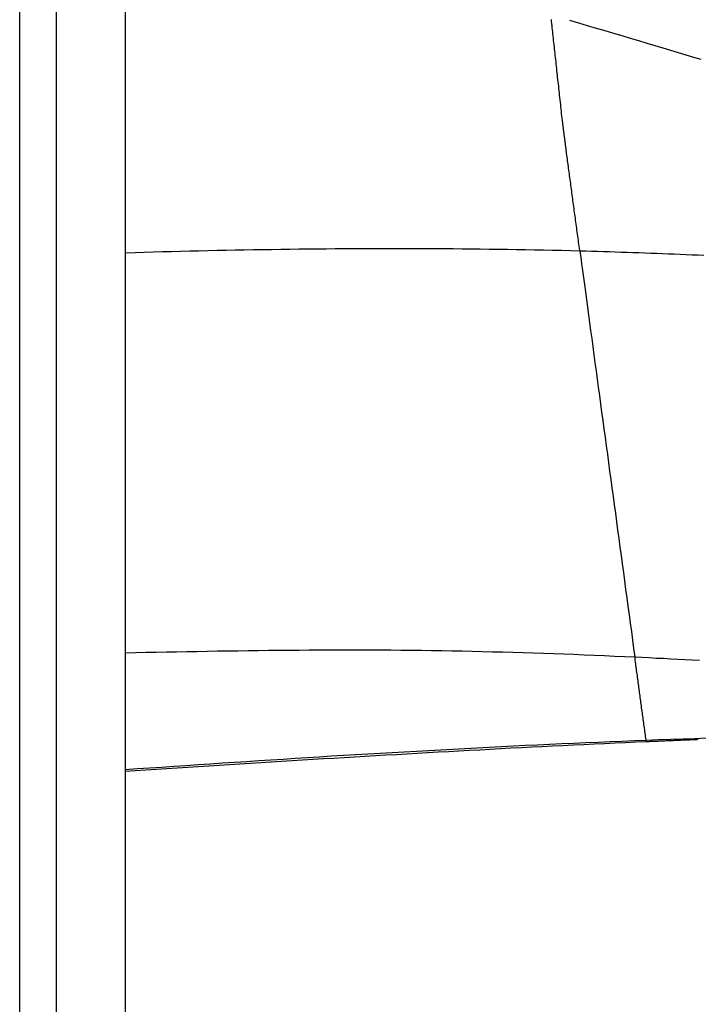
# Model space of a CAD drawing. Units: inches. Extents: x 0 to 7518, y 0 to 5362.
# Drawn here: x 2344 to 2353, y 1822 to 1835 of the extents above; entities that cross this region are included whole.
import ezdxf

# ---------------------------------------------------------------- set-up
doc = ezdxf.new("R2010")
doc.units = ezdxf.units.IN
doc.header["$MEASUREMENT"] = 0
doc.layers.add('LG-Product', color=3, linetype='Continuous')

msp = doc.modelspace()

# ---------------------------------------------------------------- linework, layer by layer
at = {"layer": 'LG-Product', "linetype": 'Continuous'}
for p, q in [((2344.17, 1819.539), (2344.17, 1841.039)), ((2344.663, 1841.039), (2344.663, 1819.539)), ((2345.594, 1841.039), (2345.594, 1819.539))]:
    msp.add_line(p, q, dxfattribs=at)
for points in [[(2351.5, 1833.732), (2351.497, 1833.764), (2351.493, 1833.796), (2351.49, 1833.827), (2351.486, 1833.859), (2351.483, 1833.89), (2351.479, 1833.922), (2351.476, 1833.953), (2351.473, 1833.984), (2351.469, 1834.015), (2351.466, 1834.046), (2351.462, 1834.077), (2351.459, 1834.108), (2351.456, 1834.138), (2351.452, 1834.169), (2351.449, 1834.199), (2351.446, 1834.23), (2351.442, 1834.26), (2351.439, 1834.29), (2351.436, 1834.32), (2351.432, 1834.35), (2351.429, 1834.38), (2351.426, 1834.41), (2351.423, 1834.44), (2351.419, 1834.469), (2351.416, 1834.499), (2351.413, 1834.528), (2351.41, 1834.558), (2351.407, 1834.587), (2351.403, 1834.616), (2351.4, 1834.645), (2351.397, 1834.674), (2351.394, 1834.703), (2351.391, 1834.732), (2351.388, 1834.761), (2351.385, 1834.79), (2351.381, 1834.819), (2351.378, 1834.847), (2351.375, 1834.876), (2351.372, 1834.904), (2351.369, 1834.933), (2351.366, 1834.961), (2351.363, 1834.989), (2351.36, 1835.018), (2351.357, 1835.046), (2351.354, 1835.074), (2351.351, 1835.102), (2351.348, 1835.13)], [(2353.369, 1834.588), (2353.27, 1834.618), (2353.168, 1834.649), (2353.065, 1834.68), (2352.961, 1834.711), (2352.855, 1834.743), (2352.748, 1834.775), (2352.639, 1834.807), (2352.529, 1834.84), (2352.417, 1834.873), (2352.304, 1834.907), (2352.189, 1834.941), (2352.073, 1834.975), (2351.956, 1835.01), (2351.837, 1835.045), (2351.717, 1835.08), (2351.596, 1835.116)], [(2351.553, 1833.323), (2351.552, 1833.331), (2351.551, 1833.339), (2351.55, 1833.348), (2351.549, 1833.356), (2351.548, 1833.364), (2351.547, 1833.373), (2351.546, 1833.381), (2351.545, 1833.389), (2351.544, 1833.398), (2351.543, 1833.406), (2351.541, 1833.414), (2351.54, 1833.423), (2351.539, 1833.431), (2351.538, 1833.439), (2351.537, 1833.447), (2351.536, 1833.456), (2351.535, 1833.464), (2351.534, 1833.472), (2351.533, 1833.48), (2351.532, 1833.489), (2351.531, 1833.497), (2351.53, 1833.505), (2351.529, 1833.513), (2351.528, 1833.521), (2351.527, 1833.53), (2351.525, 1833.538), (2351.524, 1833.546), (2351.523, 1833.554), (2351.522, 1833.562), (2351.521, 1833.57), (2351.52, 1833.579), (2351.519, 1833.587), (2351.518, 1833.595), (2351.517, 1833.603), (2351.516, 1833.611), (2351.515, 1833.619), (2351.514, 1833.627), (2351.513, 1833.636), (2351.512, 1833.644), (2351.511, 1833.652), (2351.51, 1833.66), (2351.509, 1833.668), (2351.508, 1833.676), (2351.507, 1833.684), (2351.506, 1833.692), (2351.505, 1833.7), (2351.503, 1833.708), (2351.502, 1833.716), (2351.501, 1833.724), (2351.5, 1833.732)], [(2351.73, 1832.016), (2351.726, 1832.043), (2351.723, 1832.07), (2351.719, 1832.097), (2351.715, 1832.124), (2351.712, 1832.152), (2351.708, 1832.179), (2351.704, 1832.206), (2351.701, 1832.233), (2351.697, 1832.26), (2351.693, 1832.287), (2351.69, 1832.313), (2351.686, 1832.34), (2351.682, 1832.367), (2351.679, 1832.394), (2351.675, 1832.421), (2351.672, 1832.447), (2351.668, 1832.474), (2351.664, 1832.5), (2351.661, 1832.527), (2351.657, 1832.553), (2351.654, 1832.58), (2351.65, 1832.606), (2351.647, 1832.632), (2351.643, 1832.659), (2351.639, 1832.685), (2351.636, 1832.711), (2351.632, 1832.737), (2351.629, 1832.763), (2351.625, 1832.789), (2351.622, 1832.815), (2351.618, 1832.841), (2351.615, 1832.867), (2351.611, 1832.893), (2351.608, 1832.919), (2351.604, 1832.944), (2351.601, 1832.97), (2351.597, 1832.996), (2351.594, 1833.021), (2351.59, 1833.047), (2351.587, 1833.072), (2351.584, 1833.097), (2351.58, 1833.123), (2351.577, 1833.148), (2351.573, 1833.173), (2351.57, 1833.198), (2351.566, 1833.223), (2351.563, 1833.248), (2351.56, 1833.273), (2351.556, 1833.298), (2351.553, 1833.323)], [(2351.73, 1832.003), (2351.608, 1832.007), (2351.486, 1832.01), (2351.364, 1832.012), (2351.242, 1832.015), (2351.12, 1832.017), (2350.998, 1832.02), (2350.876, 1832.022), (2350.754, 1832.024), (2350.631, 1832.026), (2350.509, 1832.027), (2350.387, 1832.029), (2350.265, 1832.03), (2350.142, 1832.032), (2350.02, 1832.033), (2349.898, 1832.033), (2349.775, 1832.034), (2349.653, 1832.035), (2349.531, 1832.035), (2349.408, 1832.036), (2349.286, 1832.036), (2349.163, 1832.036), (2349.041, 1832.036), (2348.918, 1832.035), (2348.796, 1832.035), (2348.673, 1832.034), (2348.551, 1832.034), (2348.428, 1832.033), (2348.306, 1832.032), (2348.183, 1832.031), (2348.061, 1832.03), (2347.938, 1832.028), (2347.815, 1832.027), (2347.693, 1832.025), (2347.57, 1832.023), (2347.447, 1832.021), (2347.325, 1832.019), (2347.202, 1832.017), (2347.079, 1832.015), (2346.957, 1832.012), (2346.834, 1832.01), (2346.711, 1832.007), (2346.588, 1832.004), (2346.466, 1832.001), (2346.343, 1831.998), (2346.22, 1831.995), (2346.097, 1831.992), (2345.974, 1831.988), (2345.852, 1831.985), (2345.729, 1831.981), (2345.606, 1831.977)], [(2353.405, 1831.943), (2353.325, 1831.947), (2353.246, 1831.95), (2353.166, 1831.954), (2353.087, 1831.957), (2353.007, 1831.961), (2352.927, 1831.964), (2352.848, 1831.967), (2352.768, 1831.97), (2352.688, 1831.973), (2352.609, 1831.976), (2352.529, 1831.979), (2352.449, 1831.982), (2352.37, 1831.984), (2352.29, 1831.987), (2352.21, 1831.99), (2352.13, 1831.992), (2352.051, 1831.994), (2351.971, 1831.997), (2351.891, 1831.999), (2351.811, 1832.001), (2351.732, 1832.003)], [(2351.732, 1832.003), (2351.743, 1831.919), (2351.755, 1831.832), (2351.767, 1831.741), (2351.78, 1831.647), (2351.793, 1831.551), (2351.806, 1831.452), (2351.82, 1831.352), (2351.834, 1831.249), (2351.848, 1831.144), (2351.863, 1831.038), (2351.877, 1830.931), (2351.892, 1830.823), (2351.906, 1830.715), (2351.921, 1830.606), (2351.936, 1830.497), (2351.951, 1830.387), (2351.966, 1830.277), (2351.981, 1830.166), (2351.996, 1830.054), (2352.011, 1829.942), (2352.026, 1829.83), (2352.041, 1829.717), (2352.057, 1829.604), (2352.072, 1829.491), (2352.087, 1829.377), (2352.103, 1829.263), (2352.118, 1829.149), (2352.134, 1829.035), (2352.149, 1828.922), (2352.165, 1828.808), (2352.18, 1828.694), (2352.195, 1828.58), (2352.211, 1828.466), (2352.226, 1828.352), (2352.242, 1828.238), (2352.257, 1828.124), (2352.273, 1828.01), (2352.288, 1827.896), (2352.304, 1827.782), (2352.319, 1827.668), (2352.334, 1827.554), (2352.35, 1827.439), (2352.365, 1827.325), (2352.381, 1827.211), (2352.396, 1827.097), (2352.412, 1826.983), (2352.427, 1826.869), (2352.443, 1826.755), (2352.458, 1826.641), (2352.474, 1826.527)], [(2345.6, 1826.583), (2345.737, 1826.586), (2345.875, 1826.589), (2346.013, 1826.592), (2346.151, 1826.594), (2346.289, 1826.597), (2346.427, 1826.599), (2346.564, 1826.602), (2346.702, 1826.604), (2346.84, 1826.607), (2346.978, 1826.609), (2347.115, 1826.611), (2347.253, 1826.613), (2347.391, 1826.614), (2347.529, 1826.616), (2347.666, 1826.618), (2347.804, 1826.619), (2347.942, 1826.62), (2348.079, 1826.621), (2348.217, 1826.622), (2348.355, 1826.622), (2348.492, 1826.623), (2348.63, 1826.623), (2348.767, 1826.623), (2348.905, 1826.622), (2349.042, 1826.622), (2349.18, 1826.621), (2349.317, 1826.62), (2349.455, 1826.618), (2349.592, 1826.616), (2349.73, 1826.614), (2349.867, 1826.612), (2350.004, 1826.61), (2350.142, 1826.607), (2350.279, 1826.604), (2350.416, 1826.601), (2350.554, 1826.597), (2350.691, 1826.594), (2350.828, 1826.59), (2350.965, 1826.586), (2351.103, 1826.581), (2351.24, 1826.577), (2351.377, 1826.572), (2351.514, 1826.567), (2351.651, 1826.562), (2351.788, 1826.557), (2351.925, 1826.551), (2352.063, 1826.545), (2352.2, 1826.539), (2352.337, 1826.533), (2352.474, 1826.527)], [(2352.474, 1826.527), (2352.57, 1826.522), (2352.667, 1826.517), (2352.764, 1826.512), (2352.861, 1826.508), (2352.958, 1826.503), (2353.054, 1826.498), (2353.151, 1826.492), (2353.248, 1826.487), (2353.345, 1826.482)], [(2352.628, 1825.386), (2352.625, 1825.408), (2352.622, 1825.431), (2352.619, 1825.454), (2352.616, 1825.477), (2352.613, 1825.5), (2352.61, 1825.522), (2352.607, 1825.545), (2352.603, 1825.568), (2352.6, 1825.591), (2352.597, 1825.614), (2352.594, 1825.637), (2352.591, 1825.659), (2352.588, 1825.682), (2352.585, 1825.705), (2352.582, 1825.728), (2352.579, 1825.751), (2352.576, 1825.773), (2352.573, 1825.796), (2352.569, 1825.819), (2352.566, 1825.842), (2352.563, 1825.865), (2352.56, 1825.888), (2352.557, 1825.91), (2352.554, 1825.933), (2352.551, 1825.956), (2352.548, 1825.979), (2352.545, 1826.002), (2352.542, 1826.024), (2352.539, 1826.047), (2352.535, 1826.07), (2352.532, 1826.093), (2352.529, 1826.116), (2352.526, 1826.139), (2352.523, 1826.161), (2352.52, 1826.184), (2352.517, 1826.207), (2352.514, 1826.23), (2352.511, 1826.253), (2352.508, 1826.276), (2352.505, 1826.298), (2352.501, 1826.321), (2352.498, 1826.344), (2352.495, 1826.367), (2352.492, 1826.39), (2352.489, 1826.412), (2352.486, 1826.435), (2352.483, 1826.458), (2352.48, 1826.481), (2352.477, 1826.504), (2352.474, 1826.527)], [(2345.595, 1825.007), (2345.759, 1825.019), (2345.923, 1825.03), (2346.087, 1825.041), (2346.251, 1825.052), (2346.415, 1825.063), (2346.578, 1825.074), (2346.742, 1825.085), (2346.906, 1825.096), (2347.07, 1825.107), (2347.233, 1825.117), (2347.397, 1825.128), (2347.561, 1825.139), (2347.725, 1825.149), (2347.888, 1825.159), (2348.052, 1825.17), (2348.216, 1825.18), (2348.379, 1825.19), (2348.543, 1825.2), (2348.707, 1825.21), (2348.87, 1825.219), (2349.034, 1825.229), (2349.198, 1825.238), (2349.361, 1825.248), (2349.525, 1825.257), (2349.688, 1825.266), (2349.852, 1825.275), (2350.015, 1825.284), (2350.179, 1825.293), (2350.343, 1825.301), (2350.506, 1825.31), (2350.67, 1825.318), (2350.833, 1825.326), (2350.997, 1825.334), (2351.16, 1825.342), (2351.324, 1825.35), (2351.487, 1825.357), (2351.651, 1825.364), (2351.814, 1825.371), (2351.978, 1825.378), (2352.141, 1825.385), (2352.304, 1825.392), (2352.468, 1825.398), (2352.631, 1825.404), (2352.794, 1825.411), (2352.958, 1825.416), (2353.121, 1825.422), (2353.284, 1825.427), (2353.447, 1825.433)], [(2352.628, 1825.386), (2352.642, 1825.386), (2352.656, 1825.387), (2352.67, 1825.387), (2352.684, 1825.388), (2352.698, 1825.389), (2352.712, 1825.389), (2352.727, 1825.39), (2352.741, 1825.39), (2352.755, 1825.391), (2352.769, 1825.392), (2352.783, 1825.392), (2352.797, 1825.393), (2352.811, 1825.393), (2352.825, 1825.394), (2352.839, 1825.395), (2352.853, 1825.395), (2352.867, 1825.396), (2352.881, 1825.396), (2352.895, 1825.397), (2352.909, 1825.398), (2352.923, 1825.398), (2352.937, 1825.399), (2352.951, 1825.399), (2352.965, 1825.4), (2352.979, 1825.4), (2352.993, 1825.401), (2353.007, 1825.402), (2353.022, 1825.402), (2353.036, 1825.403), (2353.05, 1825.403), (2353.064, 1825.404), (2353.078, 1825.404), (2353.092, 1825.405), (2353.106, 1825.406), (2353.12, 1825.406), (2353.134, 1825.407), (2353.148, 1825.407), (2353.162, 1825.408), (2353.176, 1825.408), (2353.19, 1825.409), (2353.204, 1825.41), (2353.218, 1825.41), (2353.232, 1825.411), (2353.246, 1825.411), (2353.26, 1825.412), (2353.274, 1825.412), (2353.288, 1825.413), (2353.302, 1825.414), (2353.317, 1825.414), (2353.331, 1825.415)], [(2345.593, 1824.984), (2345.734, 1824.993), (2345.875, 1825.002), (2346.016, 1825.012), (2346.157, 1825.021), (2346.298, 1825.03), (2346.439, 1825.039), (2346.58, 1825.048), (2346.721, 1825.057), (2346.861, 1825.066), (2347.002, 1825.075), (2347.143, 1825.084), (2347.284, 1825.093), (2347.425, 1825.102), (2347.566, 1825.111), (2347.706, 1825.119), (2347.847, 1825.128), (2347.988, 1825.137), (2348.129, 1825.145), (2348.269, 1825.154), (2348.41, 1825.162), (2348.551, 1825.171), (2348.692, 1825.179), (2348.832, 1825.188), (2348.973, 1825.196), (2349.114, 1825.204), (2349.255, 1825.212), (2349.395, 1825.22), (2349.536, 1825.228), (2349.677, 1825.236), (2349.817, 1825.244), (2349.958, 1825.252), (2350.099, 1825.26), (2350.239, 1825.268), (2350.38, 1825.275), (2350.52, 1825.283), (2350.661, 1825.29), (2350.802, 1825.298), (2350.942, 1825.305), (2351.083, 1825.312), (2351.223, 1825.319), (2351.364, 1825.326), (2351.504, 1825.333), (2351.645, 1825.34), (2351.785, 1825.347), (2351.926, 1825.354), (2352.066, 1825.36), (2352.207, 1825.367), (2352.347, 1825.373), (2352.488, 1825.379), (2352.628, 1825.386)]]:
    msp.add_lwpolyline(points, dxfattribs=at)

doc.saveas('drawing.dxf')
